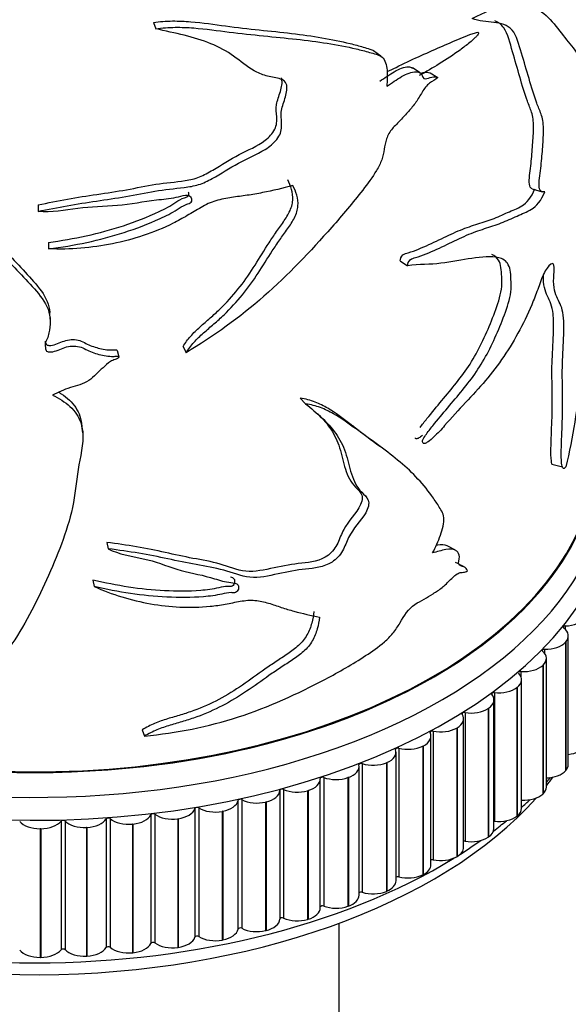
# Model space of a CAD drawing. Units: millimetres. Extents: x 0 to 1278, y 0 to 2170.
# Drawn here: x 393 to 417, y 428 to 472 of the extents above; entities that cross this region are included whole.
import ezdxf
from ezdxf import colors
from ezdxf.entities.mleader import LeaderData, LeaderLine
from ezdxf.math import Vec2, Vec3

# ---------------------------------------------------------------- set-up
doc = ezdxf.new("R2010")
doc.units = ezdxf.units.MM
doc.layers.add('DV7_Défaut', color=7, linetype='Continuous')
doc.layers.add('Défaut', color=7, linetype='Continuous')

# ---------------------------------------------------------------- blocks, each defined once
blk = doc.blocks.new('_DOT')
at = {"color": 0}
blk.add_line((0, 0), (-1, 0), dxfattribs=at)
at = {"color": 0, "const_width": 0.333}
blk.add_lwpolyline([(-0.1665, 0, 1), (0.1665, 0, 1)], format="xyb", close=True, dxfattribs=at)
blk = doc.blocks.new('SE6')
at = {"layer": 'DV7_Défaut', "color": 7, "linetype": 'Continuous'}
for p, q in [((398.977, 472.105), (399.082, 471.823)), ((409.071, 470.604), (408.751, 470.846)), ((410.816, 469.862), (410.473, 470.081)), ((411.257, 469.866), (411.607, 469.661)), ((415.79, 464.717), (416.233, 464.581)), ((393.861, 463.999), (393.864, 463.71)), ((394.316, 462.334), (394.328, 462.046)), ((409.928, 461.508), (410.252, 461.288)), ((394.392, 458.926), (394.378, 459.22)), ((397.367, 457.536), (397.44, 457.251)), ((400.294, 457.711), (400.426, 457.432)), ((405.499, 455.42), (405.735, 455.165)), ((395.845, 453.873), (395.801, 454.177)), ((410.916, 453.756), (410.918, 453.755)), ((416.666, 452.481), (417.131, 452.366)), ((396.91, 449.007), (396.974, 448.721)), ((412.39, 448.655), (412.014, 448.857)), ((396.296, 447.334), (396.347, 447.047)), ((417.26, 445.296), (417.26, 445.139)), ((417.394, 439.134), (417.394, 444.849)), ((417.284, 444.585), (417.274, 444.574)), ((417.274, 444.574), (417.274, 438.859)), ((417.284, 444.585), (417.284, 438.869)), ((416.345, 444.262), (416.345, 444.078)), ((416.273, 443.552), (416.263, 443.542)), ((416.263, 443.542), (416.263, 437.826)), ((416.273, 443.552), (416.273, 437.836)), ((416.422, 438.139), (416.422, 443.855)), ((415.294, 443.272), (415.294, 443.037)), ((415.32, 437.192), (415.32, 442.907)), ((414.114, 442.331), (414.114, 436.616)), ((415.128, 442.567), (415.115, 442.557)), ((415.115, 442.557), (415.115, 436.842)), ((415.128, 442.567), (415.128, 436.851)), ((414.093, 436.296), (414.093, 442.011)), ((412.81, 441.447), (412.81, 435.731)), ((413.853, 441.636), (413.84, 441.627)), ((413.84, 441.627), (413.84, 435.912)), ((413.853, 441.636), (413.853, 435.921)), ((412.75, 435.458), (412.75, 441.173)), ((398.483, 440.682), (398.578, 440.399)), ((411.392, 440.623), (411.392, 434.908)), ((412.457, 440.765), (412.443, 440.757)), ((412.443, 440.757), (412.443, 435.041)), ((412.457, 440.765), (412.457, 435.05)), ((411.299, 434.682), (411.299, 440.398)), ((409.747, 433.974), (409.747, 439.69)), ((409.868, 439.865), (409.868, 434.15)), ((410.949, 439.959), (410.933, 439.952)), ((410.933, 439.952), (410.933, 434.236)), ((410.949, 439.959), (410.949, 434.244)), ((408.247, 439.178), (408.247, 433.463)), ((409.337, 439.223), (409.32, 439.216)), ((409.32, 439.216), (409.32, 433.501)), ((409.337, 439.223), (409.337, 433.508)), ((408.106, 433.338), (408.106, 439.053)), ((417.284, 438.869), (417.274, 438.859)), ((406.384, 432.776), (406.384, 438.492)), ((406.538, 438.565), (406.538, 432.85)), ((407.631, 438.562), (407.613, 438.556)), ((407.613, 438.556), (407.613, 432.84)), ((407.631, 438.562), (407.631, 432.846)), ((404.591, 437.988), (404.591, 432.272)), ((404.752, 438.031), (404.752, 432.316)), ((405.841, 437.979), (405.823, 437.973)), ((405.823, 437.973), (405.823, 432.258)), ((405.841, 437.979), (405.841, 432.263)), ((402.733, 437.542), (402.733, 431.827)), ((402.9, 437.578), (402.9, 431.863)), ((403.979, 437.477), (403.96, 437.473)), ((403.96, 437.473), (403.96, 431.757)), ((403.979, 437.477), (403.979, 431.762)), ((416.273, 437.836), (416.263, 437.826)), ((400.821, 437.181), (400.821, 431.466)), ((400.992, 437.21), (400.992, 431.494)), ((402.054, 437.06), (402.035, 437.057)), ((402.035, 437.057), (402.035, 431.341)), ((402.054, 437.06), (402.054, 431.345)), ((394.877, 436.624), (394.877, 430.908)), ((395.055, 436.629), (395.055, 430.913)), ((396.881, 436.72), (396.881, 431.005)), ((397.058, 436.733), (397.058, 431.018)), ((398.867, 436.907), (398.867, 431.191)), ((399.041, 436.927), (399.041, 431.212)), ((400.08, 436.731), (400.06, 436.728)), ((400.06, 436.728), (400.06, 431.013)), ((400.08, 436.731), (400.08, 431.016)), ((415.128, 436.851), (415.115, 436.842)), ((393.976, 436.285), (393.955, 436.285)), ((393.955, 436.285), (393.955, 430.569)), ((393.976, 436.285), (393.976, 430.569)), ((396.029, 436.342), (396.008, 436.341)), ((396.008, 436.341), (396.008, 430.626)), ((396.029, 436.342), (396.029, 430.627)), ((398.067, 436.491), (398.047, 436.489)), ((398.047, 436.489), (398.047, 430.774)), ((398.067, 436.491), (398.067, 430.776)), ((413.853, 435.921), (413.84, 435.912)), ((412.457, 435.05), (412.443, 435.041)), ((410.949, 434.244), (410.933, 434.236)), ((409.337, 433.508), (409.32, 433.501)), ((407.631, 432.846), (407.613, 432.84)), ((405.841, 432.263), (405.823, 432.258)), ((403.979, 431.762), (403.96, 431.757)), ((407.219, 371.872), (407.219, 432.087)), ((402.054, 431.345), (402.035, 431.341)), ((400.08, 431.016), (400.06, 431.013)), ((393.976, 430.569), (393.955, 430.569)), ((396.029, 430.627), (396.008, 430.626)), ((398.067, 430.776), (398.047, 430.774))]:
    blk.add_line(p, q, dxfattribs=at)
blk.add_arc((467.048, 531.377), 97.293, 232.54767, 233.39401, dxfattribs=at)
for centre, major_axis, start_param, end_param in [((393.719, 453.217), (-25, 0), 0, 3.132923), ((393.719, 453.217), (-25, 0), 0, 3.141593), ((393.719, 452.4), (-25.5, 0), 0, 3.186998), ((393.719, 453.225), (-24.96, 0), 0.022926, 2.999866), ((393.719, 451.584), (-25.85, 0), 0.015795, 3.108988), ((417.263, 445.239), (0.1, 0), 1.607748, 3.801997), ((417.223, 445.873), (1, 0), 4.749341, 5.884862), ((416.394, 444.849), (-1, 0), 2.666475, 3.801997), ((416.385, 444.839), (-1, 0), 1.530178, 2.6657), ((416.341, 444.204), (0.1, 0), 1.530178, 3.724426), ((415.422, 443.855), (-1, 0), 2.588905, 3.724426), ((415.412, 443.845), (-1, 0), 1.452608, 2.588129), ((414.32, 442.907), (-1, 0), 2.511335, 3.646856), ((415.282, 443.214), (0.1, 0), 1.452608, 3.646856), ((413.093, 442.011), (-1, 0), 2.433765, 3.569286), ((414.094, 442.275), (0.1, 0), 1.375038, 3.569286), ((414.308, 442.898), (-1, 0), 1.375038, 2.510559), ((411.75, 441.173), (-1, 0), 2.356194, 3.491716), ((412.783, 441.391), (0.1, 0), 1.297468, 3.491716), ((413.08, 442.003), (-1, 0), 1.297468, 2.432989), ((410.299, 440.398), (-1, 0), 2.278624, 3.414146), ((411.358, 440.569), (0.1, 0), 1.219897, 3.414146), ((411.736, 441.165), (-1, 0), 1.219897, 2.355419), ((408.747, 439.69), (-1, 0), 2.201054, 3.336576), ((409.827, 439.813), (0.1, 0), 1.142327, 3.336576), ((410.284, 440.391), (-1, 0), 1.142327, 2.277849), ((417.223, 440.158), (1, 0), 4.885166, 5.884862), ((408.198, 439.128), (0.1, 0), 1.064757, 3.259005), ((408.731, 439.683), (-1, 0), 1.064757, 2.200278), ((407.106, 439.053), (-1, 0), 2.123484, 3.259005), ((416.385, 439.123), (1, 0), 4.749333, 5.807292), ((416.394, 439.134), (-1, 0), 2.666475, 3.141593), ((405.384, 438.492), (-1, 0), 2.045914, 3.181435), ((406.483, 438.517), (0.1, 0), 0.987187, 3.181435), ((407.089, 439.047), (-1, 0), 0.987187, 2.122708), ((393.719, 444.235), (-25, 0), -3.573572, -3.544245), ((393.719, 445.052), (-25.5, 0), -3.614314, -3.598216), ((403.591, 438.009), (1, 0), 5.109936, 6.245458), ((404.691, 437.985), (-0.1, 0), 4.051209, 6.245458), ((405.366, 438.487), (-1, 0), 0.909617, 2.045138), ((415.422, 438.139), (-1, 0), 2.588905, 3.141593), ((393.719, 444.235), (-25, 0), 0.48976, 2.667673), ((401.74, 437.609), (1, 0), 5.032366, 6.167887), ((402.832, 437.535), (-0.1, 0), 3.973639, 6.167887), ((403.573, 438.005), (-1, 0), 0.832046, 1.967568), ((415.412, 438.13), (1, 0), 4.620001, 5.729722), ((393.719, 445.052), (-25.5, 0), -3.701901, -3.674342), ((399.84, 437.292), (1, 0), 4.954796, 6.090317), ((400.92, 437.17), (-0.1, 0), 3.896069, 6.090317), ((401.721, 437.605), (-1, 0), 0.754476, 1.889998), ((414.32, 437.192), (-1, 0), 2.511335, 3.141593), ((393.946, 436.862), (-1, 0), 0.444195, 1.579717), ((393.966, 436.862), (1, 0), 4.722085, 5.857607), ((394.968, 436.6), (-0.1, 0), 3.663358, 5.857607), ((395.922, 436.916), (-1, 0), 0.521766, 1.657287), ((395.941, 436.917), (1, 0), 4.799655, 5.935177), ((396.975, 436.701), (-0.1, 0), 3.740929, 5.935177), ((397.884, 437.059), (-1, 0), 0.599336, 1.734857), ((397.903, 437.061), (1, 0), 4.877226, 6.012747), ((398.963, 436.891), (-0.1, 0), 3.818499, 6.012747), ((399.821, 437.289), (-1, 0), 0.676906, 1.812427), ((393.719, 445.052), (-25.5, 0), -3.788009, -3.749849), ((414.094, 436.559), (0.1, 0), 1.375038, 1.57997), ((414.308, 437.182), (1, 0), 4.51663, 5.652152), ((413.093, 436.296), (-1, 0), 2.433765, 3.141593), ((393.719, 445.052), (-25.5, 0), -3.878161, -3.824195), ((412.783, 435.676), (0.1, 0), 1.297468, 1.909893), ((413.08, 436.287), (1, 0), 4.43906, 5.574582), ((393.719, 445.052), (-25.5, 0), 0.700122, 2.388304), ((411.75, 435.458), (-1, 0), 2.356194, 3.141593), ((411.358, 434.853), (0.1, 0), 1.219897, 2.206762), ((411.736, 435.45), (1, 0), 4.36149, 5.497011), ((410.299, 434.682), (-1, 0), 2.278624, 3.141593), ((408.747, 433.974), (-1, 0), 2.201054, 3.141593), ((409.827, 434.097), (0.1, 0), 1.142327, 2.484155), ((410.284, 434.675), (1, 0), 4.28392, 5.419441), ((408.198, 433.412), (0.1, 0), 1.064757, 2.749903), ((408.731, 433.968), (1, 0), 4.20635, 5.341871), ((407.106, 433.338), (-1, 0), 2.123484, 3.141593), ((405.384, 432.776), (-1, 0), 2.045914, 3.141593), ((406.483, 432.802), (0.1, 0), 0.987187, 3.009362), ((407.089, 433.332), (1, 0), 4.128779, 5.264301), ((403.591, 432.294), (1, 0), 5.109936, 6.245458), ((404.691, 432.27), (0.1, 0), 0.909617, 3.103865), ((405.366, 432.771), (1, 0), 4.051209, 5.186731), ((401.74, 431.893), (1, 0), 5.032366, 6.167887), ((402.832, 431.82), (0.1, 0), 0.832046, 3.026295), ((403.573, 432.29), (1, 0), 3.973639, 5.10916), ((399.84, 431.576), (1, 0), 4.954796, 6.090317), ((400.92, 431.455), (0.1, 0), 0.754476, 2.948725), ((401.721, 431.889), (1, 0), 3.896069, 5.03159), ((393.946, 431.146), (1, 0), 3.585788, 4.72131), ((393.966, 431.146), (1, 0), 4.722085, 5.857607), ((394.968, 430.884), (0.1, 0), 0.521766, 2.716014), ((395.922, 431.201), (1, 0), 3.663358, 4.79888), ((395.941, 431.202), (1, 0), 4.799655, 5.935177), ((396.975, 430.985), (0.1, 0), 0.599336, 2.793584), ((397.884, 431.343), (1, 0), 3.740929, 4.87645), ((397.903, 431.345), (1, 0), 4.877226, 6.012747), ((398.963, 431.176), (0.1, 0), 0.676906, 2.871154), ((399.821, 431.573), (1, 0), 3.818499, 4.95402)]:
    blk.add_ellipse(centre, major_axis=major_axis, ratio=0.57735, start_param=start_param, end_param=end_param, dxfattribs=at)
for points, knots in [([(413.125, 472.277), (413.67, 472.544), (414.183, 472.801), (414.86, 473.006), (415.072, 473.039), (415.446, 472.985), (415.609, 472.913), (416.082, 472.694), (416.355, 472.49), (416.83, 471.981), (417.035, 471.683), (417.445, 471.177), (417.641, 470.948), (417.895, 470.555), (417.977, 470.427), (418.11, 470.081), (418.162, 469.849), (418.173, 469.339), (418.169, 469.152), (418.159, 468.869), (418.154, 468.774), (418.139, 468.573), (418.125, 468.464), (418.104, 468.256), (418.105, 468.168), (418.113, 468.052), (418.114, 468.009), (418.126, 467.949), (418.142, 467.958), (418.221, 468.087), (418.275, 468.309), (418.382, 468.666), (418.439, 468.826), (418.54, 468.973), (418.578, 468.94), (418.662, 468.987), (418.703, 469.027), (418.765, 469.126), (418.785, 469.168), (418.815, 469.245), (418.825, 469.273), (418.844, 469.334), (418.855, 469.37), (418.861, 469.358)], [0, 0, 0, 0, 0.125, 0.125, 0.1875, 0.1875, 0.25, 0.25, 0.375, 0.375, 0.5, 0.5, 0.625, 0.625, 0.6875, 0.6875, 0.75, 0.75, 0.78125, 0.78125, 0.796875, 0.796875, 0.8125, 0.8125, 0.828125, 0.828125, 0.835938, 0.835938, 0.84375, 0.84375, 0.875, 0.875, 0.90625, 0.90625, 0.9375, 0.9375, 0.96875, 0.96875, 0.984375, 0.984375, 0.992188, 0.992188, 1, 1, 1, 1]), ([(398.977, 472.105), (399.262, 472.145), (399.543, 472.165), (400.1, 472.171), (400.373, 472.157), (401.17, 472.092), (401.68, 472.015), (402.69, 471.881), (403.19, 471.824), (404.169, 471.719), (404.648, 471.67), (405.575, 471.559), (406.024, 471.498), (406.888, 471.35), (407.305, 471.265), (407.905, 471.116), (408.102, 471.064), (408.39, 470.979), (408.487, 470.952), (408.64, 470.899), (408.7, 470.876), (408.754, 470.844)], [0, 0, 0, 0, 0.07231, 0.07231, 0.144619, 0.144619, 0.289238, 0.289238, 0.433857, 0.433857, 0.578476, 0.578476, 0.723095, 0.723095, 0.867714, 0.867714, 0.940024, 0.940024, 0.976179, 0.976179, 1, 1, 1, 1]), ([(416.358, 464.584), (416.292, 464.566), (416.228, 464.568), (416.128, 464.655), (416.1, 464.753), (416.095, 465.135), (416.154, 465.448), (416.218, 466.023), (416.239, 466.303), (416.279, 466.86), (416.298, 467.139), (416.289, 467.646), (416.25, 467.858), (416.13, 468.201), (416.058, 468.353), (415.87, 468.861), (415.761, 469.235), (415.543, 469.987), (415.43, 470.363), (415.2, 471.115), (415.103, 471.529), (414.697, 472), (414.405, 472.073), (413.775, 472.144), (413.437, 472.161), (413.125, 472.277)], [0, 0, 0, 0, 0.03125, 0.03125, 0.0625, 0.0625, 0.125, 0.125, 0.1875, 0.1875, 0.25, 0.25, 0.3125, 0.3125, 0.375, 0.375, 0.5, 0.5, 0.625, 0.625, 0.75, 0.75, 0.875, 0.875, 1, 1, 1, 1]), ([(415.793, 464.716), (415.774, 464.722), (415.756, 464.732), (415.691, 464.789), (415.662, 464.882), (415.654, 465.251), (415.709, 465.554), (415.773, 466.116), (415.794, 466.39), (415.832, 466.933), (415.852, 467.206), (415.851, 467.71), (415.822, 467.935), (415.713, 468.287), (415.643, 468.437), (415.456, 468.937), (415.35, 469.307), (415.138, 470.054), (415.03, 470.43), (414.806, 471.177), (414.72, 471.592), (414.429, 472.012), (414.291, 472.11), (414.134, 472.175)], [0, 0, 0, 0, 0.013197, 0.013197, 0.052302, 0.052302, 0.130511, 0.130511, 0.208721, 0.208721, 0.286931, 0.286931, 0.36514, 0.36514, 0.44335, 0.44335, 0.599769, 0.599769, 0.756188, 0.756188, 0.912607, 0.912607, 1, 1, 1, 1]), ([(393.864, 463.71), (394.721, 463.886), (395.59, 464.043), (396.892, 464.233), (397.326, 464.295), (398.189, 464.445), (398.618, 464.535), (399.479, 464.684), (399.916, 464.722), (400.564, 464.8), (400.777, 464.836), (401.191, 464.966), (401.39, 465.061), (401.979, 465.384), (402.363, 465.633), (403.143, 466.069), (403.56, 466.229), (404.13, 466.582), (404.314, 466.731), (404.598, 467.084), (404.668, 467.296), (404.674, 467.677), (404.64, 467.859), (404.652, 468.239), (404.722, 468.441), (404.858, 468.845), (404.918, 469.05), (404.901, 469.34), (404.87, 469.429), (404.739, 469.55), (404.649, 469.583), (404.369, 469.657), (404.165, 469.679), (403.79, 469.79), (403.615, 469.868), (403.126, 470.144), (402.845, 470.384), (402.236, 470.824), (401.9, 471.009), (400.792, 471.465), (399.936, 471.626), (399.082, 471.823)], [0, 0, 0, 0, 0.125, 0.125, 0.1875, 0.1875, 0.25, 0.25, 0.3125, 0.3125, 0.34375, 0.34375, 0.375, 0.375, 0.4375, 0.4375, 0.5, 0.5, 0.53125, 0.53125, 0.5625, 0.5625, 0.59375, 0.59375, 0.625, 0.625, 0.65625, 0.65625, 0.671875, 0.671875, 0.6875, 0.6875, 0.71875, 0.71875, 0.75, 0.75, 0.8125, 0.8125, 0.875, 0.875, 1, 1, 1, 1]), ([(399.082, 471.823), (399.371, 471.863), (399.657, 471.885), (400.223, 471.892), (400.5, 471.879), (401.31, 471.817), (401.83, 471.743), (402.857, 471.612), (403.367, 471.559), (404.363, 471.458), (404.85, 471.412), (405.796, 471.307), (406.254, 471.249), (407.137, 471.107), (407.563, 471.025), (408.177, 470.882), (408.379, 470.83), (408.674, 470.748), (408.772, 470.722), (408.962, 470.66), (409.056, 470.624), (409.201, 470.502), (409.251, 470.411), (409.317, 470.211), (409.336, 470.1), (409.372, 469.76), (409.363, 469.518), (409.335, 469.267)], [0, 0, 0, 0, 0.0625, 0.0625, 0.125, 0.125, 0.25, 0.25, 0.375, 0.375, 0.5, 0.5, 0.625, 0.625, 0.75, 0.75, 0.8125, 0.8125, 0.84375, 0.84375, 0.875, 0.875, 0.90625, 0.90625, 0.9375, 0.9375, 1, 1, 1, 1]), ([(409.361, 469.92), (409.491, 469.984), (409.62, 470.047), (410.425, 470.439), (411.079, 470.738), (412.008, 471.14), (412.308, 471.269), (412.742, 471.45), (412.884, 471.509), (413.091, 471.588), (413.16, 471.612), (413.26, 471.643), (413.294, 471.652), (413.358, 471.663), (413.396, 471.675), (413.428, 471.615), (413.375, 471.549), (413.307, 471.472), (413.273, 471.438), (413.168, 471.338), (413.097, 471.277), (412.882, 471.098), (412.736, 470.987), (412.291, 470.664), (411.984, 470.461), (411.38, 470.085), (411.083, 469.912), (410.78, 469.744)], [0, 0, 0, 0, 0.051909, 0.051909, 0.325997, 0.325997, 0.463041, 0.463041, 0.531563, 0.531563, 0.565824, 0.565824, 0.582955, 0.582955, 0.600085, 0.600085, 0.617216, 0.617216, 0.634346, 0.634346, 0.668607, 0.668607, 0.737129, 0.737129, 0.874173, 0.874173, 1, 1, 1, 1]), ([(409.029, 469.496), (409.246, 469.638), (409.458, 469.792), (409.887, 470.042), (410.11, 470.137), (410.364, 470.128), (410.426, 470.113), (410.475, 470.08)], [0, 0, 0, 0, 0.426081, 0.426081, 0.852161, 0.852161, 1, 1, 1, 1]), ([(409.335, 469.267), (409.558, 469.413), (409.777, 469.571), (410.215, 469.824), (410.444, 469.921), (410.732, 469.91), (410.821, 469.881), (410.929, 469.734), (410.938, 469.596), (411.13, 469.601), (411.238, 469.654), (411.435, 469.695), (411.53, 469.695), (411.607, 469.661)], [0, 0, 0, 0, 0.25, 0.25, 0.5, 0.5, 0.625, 0.625, 0.75, 0.75, 0.875, 0.875, 1, 1, 1, 1]), ([(410.84, 469.839), (410.889, 469.855), (410.939, 469.873), (411.086, 469.903), (411.18, 469.902), (411.257, 469.866)], [0, 0, 0, 0, 0.324779, 0.324779, 1, 1, 1, 1]), ([(393.861, 463.999), (394.724, 464.179), (395.599, 464.338), (396.911, 464.531), (397.348, 464.595), (398.216, 464.752), (398.648, 464.843), (399.516, 464.987), (399.96, 465.01), (400.609, 465.11), (400.82, 465.161), (401.226, 465.326), (401.422, 465.434), (402.005, 465.778), (402.388, 466.023), (403.17, 466.443), (403.589, 466.593), (404.112, 467.005), (404.274, 467.171), (404.458, 467.543), (404.463, 467.735), (404.44, 468.093), (404.415, 468.268), (404.476, 468.642), (404.556, 468.839), (404.671, 469.226), (404.717, 469.43), (404.669, 469.614), (404.664, 469.63), (404.657, 469.644)], [0, 0, 0, 0, 0.189608, 0.189608, 0.284412, 0.284412, 0.379216, 0.379216, 0.47402, 0.47402, 0.521422, 0.521422, 0.568823, 0.568823, 0.663627, 0.663627, 0.758431, 0.758431, 0.805833, 0.805833, 0.853235, 0.853235, 0.900637, 0.900637, 0.948039, 0.948039, 0.995441, 0.995441, 1, 1, 1, 1]), ([(411.607, 469.661), (411.488, 469.547), (411.359, 469.492), (411.104, 469.317), (410.999, 469.158), (410.815, 468.856), (410.728, 468.702), (410.529, 468.413), (410.415, 468.281), (410.181, 468.022), (410.064, 467.892), (409.827, 467.636), (409.699, 467.518), (409.47, 467.253), (409.383, 467.094), (409.269, 466.778), (409.244, 466.622), (409.203, 466.316), (409.175, 466.162), (409.054, 465.844), (408.972, 465.685), (408.704, 465.23), (408.488, 464.941), (407.828, 464.091), (407.366, 463.543), (405.946, 461.929), (404.958, 460.893), (402.815, 458.997), (401.652, 458.169), (400.426, 457.432)], [0, 0, 0, 0, 0.03125, 0.03125, 0.0625, 0.0625, 0.09375, 0.09375, 0.125, 0.125, 0.15625, 0.15625, 0.1875, 0.1875, 0.21875, 0.21875, 0.25, 0.25, 0.28125, 0.28125, 0.3125, 0.3125, 0.375, 0.375, 0.5, 0.5, 0.75, 0.75, 1, 1, 1, 1]), ([(384.174, 468.488), (384.947, 468.2), (385.738, 467.906), (386.863, 467.344), (387.229, 467.129), (387.893, 466.626), (388.196, 466.356), (389.102, 465.547), (389.667, 464.983), (390.71, 463.824), (391.195, 463.233), (392.24, 462.11), (392.778, 461.568), (393.54, 460.738), (393.794, 460.464), (394.21, 459.878), (394.36, 459.556), (394.378, 459.219)], [0, 0, 0, 0, 0.167191, 0.167191, 0.250786, 0.250786, 0.334382, 0.334382, 0.501573, 0.501573, 0.668764, 0.668764, 0.835955, 0.835955, 0.91955, 0.91955, 1, 1, 1, 1]), ([(383.983, 468.221), (384.759, 467.934), (385.553, 467.642), (386.686, 467.088), (387.056, 466.877), (387.733, 466.382), (388.04, 466.113), (388.96, 465.31), (389.536, 464.749), (390.6, 463.595), (391.092, 463.005), (392.15, 461.883), (392.698, 461.342), (393.474, 460.516), (393.735, 460.245), (394.18, 459.657), (394.362, 459.326), (394.403, 458.794), (394.387, 458.615), (394.351, 458.352), (394.335, 458.265), (394.283, 458.093), (394.235, 458.01), (394.162, 457.841), (394.164, 457.752), (394.192, 457.621), (394.195, 457.576), (394.237, 457.494), (394.294, 457.471), (394.571, 457.452), (394.768, 457.568), (395.174, 457.71), (395.403, 457.751), (395.826, 457.677), (395.997, 457.557), (396.383, 457.406), (396.584, 457.345), (396.901, 457.285), (397.009, 457.273), (397.174, 457.269), (397.229, 457.269), (397.339, 457.277), (397.402, 457.281), (397.44, 457.251)], [0, 0, 0, 0, 0.125, 0.125, 0.1875, 0.1875, 0.25, 0.25, 0.375, 0.375, 0.5, 0.5, 0.625, 0.625, 0.6875, 0.6875, 0.75, 0.75, 0.78125, 0.78125, 0.796875, 0.796875, 0.8125, 0.8125, 0.828125, 0.828125, 0.835937, 0.835937, 0.84375, 0.84375, 0.875, 0.875, 0.90625, 0.90625, 0.9375, 0.9375, 0.96875, 0.96875, 0.984375, 0.984375, 0.992188, 0.992188, 1, 1, 1, 1]), ([(418.199, 466.146), (418.28, 466.157), (418.35, 466.136), (418.463, 465.964), (418.5, 465.804), (418.564, 465.149), (418.538, 464.512), (418.487, 463.282), (418.476, 462.695), (418.432, 461.483), (418.394, 460.852), (418.249, 458.941), (418.12, 457.644), (417.878, 455.681), (417.787, 455.019), (417.57, 453.689), (417.446, 453.024), (417.279, 452.359)], [0, 0, 0, 0, 0.0625, 0.0625, 0.125, 0.125, 0.25, 0.25, 0.375, 0.375, 0.5, 0.5, 0.75, 0.75, 0.875, 0.875, 1, 1, 1, 1]), ([(400.294, 457.711), (400.396, 457.867), (400.507, 458.019), (400.758, 458.308), (400.9, 458.445), (401.194, 458.712), (401.347, 458.842), (401.648, 459.107), (401.796, 459.241), (402.222, 459.657), (402.487, 459.948), (402.978, 460.557), (403.202, 460.876), (403.624, 461.531), (403.824, 461.864), (404.14, 462.361), (404.248, 462.525), (404.473, 462.852), (404.592, 463.014), (404.819, 463.341), (404.927, 463.51), (405.054, 463.769), (405.09, 463.856), (405.143, 464.032), (405.159, 464.121), (405.178, 464.376), (405.155, 464.538), (405.072, 464.839), (405.013, 464.98), (404.94, 465.113)], [0, 0, 0, 0, 0.0625, 0.0625, 0.125, 0.125, 0.1875, 0.1875, 0.25, 0.25, 0.375, 0.375, 0.5, 0.5, 0.625, 0.625, 0.6875, 0.6875, 0.75, 0.75, 0.8125, 0.8125, 0.84375, 0.84375, 0.875, 0.875, 0.9375, 0.9375, 1, 1, 1, 1]), ([(394.316, 462.334), (395.448, 462.481), (396.567, 462.717), (398.182, 463.255), (398.713, 463.457), (399.489, 463.825), (399.74, 463.959), (400.095, 464.195), (400.217, 464.27), (400.421, 464.336), (400.499, 464.36), (400.564, 464.465), (400.558, 464.519), (400.539, 464.565)], [0, 0, 0, 0, 0.5020125, 0.5020125, 0.7530188, 0.7530188, 0.8785219, 0.8785219, 0.9412735, 0.9412735, 0.9726493, 0.9726493, 1, 1, 1, 1]), ([(405.164, 464.855), (404.723, 464.738), (404.275, 464.63), (403.596, 464.498), (403.369, 464.458), (402.912, 464.392), (402.683, 464.366), (402.336, 464.314), (402.219, 464.295), (401.986, 464.246), (401.867, 464.217), (401.635, 464.146), (401.522, 464.104), (401.304, 464.005), (401.199, 463.949), (400.887, 463.772), (400.686, 463.641), (400.273, 463.4), (400.063, 463.287), (399.421, 462.97), (398.978, 462.788), (398.081, 462.488), (397.625, 462.368), (396.7, 462.181), (396.229, 462.114), (395.279, 462.035), (394.804, 462.025), (394.328, 462.046)], [0, 0, 0, 0, 0.125, 0.125, 0.1875, 0.1875, 0.25, 0.25, 0.28125, 0.28125, 0.3125, 0.3125, 0.34375, 0.34375, 0.375, 0.375, 0.4375, 0.4375, 0.5, 0.5, 0.625, 0.625, 0.75, 0.75, 0.875, 0.875, 1, 1, 1, 1]), ([(400.426, 457.432), (400.531, 457.591), (400.645, 457.745), (400.905, 458.038), (401.052, 458.176), (401.354, 458.445), (401.51, 458.576), (401.817, 458.842), (401.968, 458.978), (402.406, 459.399), (402.68, 459.698), (403.183, 460.314), (403.41, 460.635), (403.837, 461.29), (404.041, 461.623), (404.361, 462.117), (404.471, 462.281), (404.699, 462.606), (404.819, 462.767), (405.047, 463.093), (405.155, 463.258), (405.283, 463.517), (405.319, 463.605), (405.372, 463.779), (405.388, 463.867), (405.407, 464.123), (405.383, 464.283), (405.299, 464.583), (405.238, 464.723), (405.164, 464.855)], [0, 0, 0, 0, 0.0625, 0.0625, 0.125, 0.125, 0.1875, 0.1875, 0.25, 0.25, 0.375, 0.375, 0.5, 0.5, 0.625, 0.625, 0.6875, 0.6875, 0.75, 0.75, 0.8125, 0.8125, 0.84375, 0.84375, 0.875, 0.875, 0.9375, 0.9375, 1, 1, 1, 1]), ([(409.928, 461.508), (409.939, 461.599), (409.972, 461.713), (410.126, 461.838), (410.207, 461.85), (410.441, 461.917), (410.597, 461.975), (411.058, 462.161), (411.36, 462.303), (411.948, 462.584), (412.233, 462.724), (412.778, 462.955), (413.038, 463.046), (413.539, 463.204), (413.779, 463.275), (414.251, 463.458), (414.481, 463.563), (414.921, 463.761), (415.127, 463.826), (415.538, 464.075), (415.757, 464.332), (415.914, 464.717)], [0, 0, 0, 0, 0.03125, 0.03125, 0.0625, 0.0625, 0.125, 0.125, 0.25, 0.25, 0.375, 0.375, 0.5, 0.5, 0.625, 0.625, 0.75, 0.75, 0.875, 0.875, 1, 1, 1, 1]), ([(410.252, 461.288), (410.264, 461.381), (410.299, 461.496), (410.456, 461.621), (410.539, 461.634), (410.776, 461.703), (410.935, 461.762), (411.404, 461.953), (411.711, 462.098), (412.308, 462.384), (412.599, 462.528), (413.155, 462.767), (413.42, 462.861), (413.931, 463.027), (414.177, 463.102), (414.659, 463.292), (414.894, 463.401), (415.343, 463.607), (415.554, 463.676), (415.973, 463.933), (416.196, 464.193), (416.358, 464.584)], [0, 0, 0, 0, 0.03125, 0.03125, 0.0625, 0.0625, 0.125, 0.125, 0.25, 0.25, 0.375, 0.375, 0.5, 0.5, 0.625, 0.625, 0.75, 0.75, 0.875, 0.875, 1, 1, 1, 1]), ([(394.328, 462.046), (395.466, 462.19), (396.594, 462.424), (398.217, 462.952), (398.751, 463.151), (399.532, 463.507), (399.789, 463.639), (400.155, 463.869), (400.271, 463.956), (400.473, 464.034), (400.547, 464.049), (400.675, 464.119), (400.698, 464.193), (400.665, 464.363), (400.536, 464.434), (400.255, 464.403), (400.114, 464.355), (399.689, 464.257), (399.402, 464.24), (398.54, 464.14), (397.962, 464.013), (396.795, 463.923), (396.208, 463.919), (395.039, 463.755), (394.454, 463.65), (393.864, 463.71)], [0, 0, 0, 0, 0.25, 0.25, 0.375, 0.375, 0.4375, 0.4375, 0.46875, 0.46875, 0.484375, 0.484375, 0.5, 0.5, 0.53125, 0.53125, 0.5625, 0.5625, 0.625, 0.625, 0.75, 0.75, 0.875, 0.875, 1, 1, 1, 1]), ([(410.943, 453.441), (410.891, 453.461), (410.941, 453.576), (411.032, 453.73), (411.084, 453.802), (411.242, 454.016), (411.352, 454.153), (411.682, 454.558), (411.905, 454.821), (412.565, 455.612), (413.008, 456.123), (413.765, 457.274), (414.078, 457.924), (414.496, 458.936), (414.629, 459.277), (414.783, 459.796), (414.826, 459.97), (414.867, 460.297), (414.857, 460.436), (414.85, 460.727), (414.85, 460.875), (414.814, 461.135), (414.78, 461.251), (414.637, 461.524), (414.482, 461.609), (413.966, 461.735), (413.554, 461.68), (412.686, 461.561), (412.221, 461.472), (411.257, 461.339), (410.784, 461.372), (410.252, 461.288)], [0, 0, 0, 0, 0.015625, 0.015625, 0.03125, 0.03125, 0.0625, 0.0625, 0.125, 0.125, 0.25, 0.25, 0.375, 0.375, 0.4375, 0.4375, 0.46875, 0.46875, 0.5, 0.5, 0.53125, 0.53125, 0.5625, 0.5625, 0.625, 0.625, 0.75, 0.75, 0.875, 0.875, 1, 1, 1, 1]), ([(410.814, 454.11), (410.913, 454.245), (411.017, 454.375), (411.34, 454.775), (411.561, 455.04), (412.218, 455.834), (412.657, 456.344), (413.407, 457.516), (413.717, 458.182), (414.122, 459.19), (414.25, 459.527), (414.389, 460.038), (414.427, 460.214), (414.453, 460.527), (414.44, 460.663), (414.433, 461.096), (414.402, 461.364), (414.229, 461.665), (414.124, 461.742), (414.005, 461.789)], [0, 0, 0, 0, 0.051397, 0.051397, 0.159817, 0.159817, 0.376658, 0.376658, 0.593499, 0.593499, 0.701919, 0.701919, 0.756129, 0.756129, 0.810339, 0.810339, 0.91876, 0.91876, 1, 1, 1, 1]), ([(417.279, 452.359), (417.231, 452.29), (417.182, 452.27), (417.123, 452.353), (417.108, 452.434), (417.08, 452.694), (417.08, 452.896), (417.09, 453.513), (417.114, 453.946), (417.142, 454.786), (417.144, 455.191), (417.135, 455.985), (417.124, 456.374), (417.137, 457.196), (417.17, 457.641), (417.207, 458.494), (417.208, 458.904), (417.098, 459.523), (416.979, 459.692), (416.831, 460.033), (416.786, 460.163), (416.738, 460.494), (416.742, 460.703), (416.762, 461.028), (416.77, 461.139), (416.762, 461.329), (416.737, 461.398), (416.6, 461.393), (416.478, 461.25), (416.266, 460.878), (416.181, 460.639), (416.016, 460.181), (415.93, 459.953), (415.475, 458.837), (415.041, 458.02), (414.277, 456.891), (414.006, 456.533), (413.436, 455.858), (413.135, 455.54), (412.523, 454.891), (412.216, 454.547), (411.752, 454.018), (411.594, 453.845), (411.344, 453.611), (411.258, 453.538), (411.126, 453.446), (411.081, 453.418), (410.992, 453.385), (410.946, 453.393), (410.943, 453.441)], [0, 0, 0, 0, 0.015625, 0.015625, 0.03125, 0.03125, 0.0625, 0.0625, 0.125, 0.125, 0.1875, 0.1875, 0.25, 0.25, 0.3125, 0.3125, 0.375, 0.375, 0.4375, 0.4375, 0.46875, 0.46875, 0.5, 0.5, 0.515625, 0.515625, 0.53125, 0.53125, 0.5625, 0.5625, 0.59375, 0.59375, 0.625, 0.625, 0.75, 0.75, 0.8125, 0.8125, 0.875, 0.875, 0.9375, 0.9375, 0.96875, 0.96875, 0.984375, 0.984375, 0.992188, 0.992188, 1, 1, 1, 1]), ([(416.668, 452.48), (416.656, 452.52), (416.648, 452.57), (416.623, 452.787), (416.622, 452.982), (416.63, 453.576), (416.652, 453.992), (416.681, 454.807), (416.685, 455.201), (416.678, 455.972), (416.667, 456.347), (416.674, 457.53), (416.788, 458.497), (416.699, 459.329), (416.668, 459.476), (416.579, 459.724), (416.522, 459.832), (416.361, 460.174), (416.276, 460.445), (416.295, 460.882), (416.295, 460.896), (416.296, 460.911)], [0, 0, 0, 0, 0.020492, 0.020492, 0.085502, 0.085502, 0.215522, 0.215522, 0.345542, 0.345542, 0.475562, 0.475562, 0.735601, 0.735601, 0.800611, 0.800611, 0.865621, 0.865621, 0.995641, 0.995641, 1, 1, 1, 1]), ([(394.173, 457.952), (394.178, 457.928), (394.183, 457.905), (394.197, 457.839), (394.215, 457.792), (394.31, 457.752), (394.367, 457.752), (394.633, 457.774), (394.817, 457.888), (395.214, 458.014), (395.437, 458.042), (395.834, 457.937), (395.994, 457.825), (396.362, 457.683), (396.553, 457.625), (396.855, 457.569), (396.958, 457.559), (397.115, 457.555), (397.167, 457.556), (397.272, 457.563), (397.331, 457.566), (397.367, 457.536)], [0, 0, 0, 0, 0.023615, 0.023615, 0.067996, 0.067996, 0.112377, 0.112377, 0.289902, 0.289902, 0.467426, 0.467426, 0.644951, 0.644951, 0.822475, 0.822475, 0.911238, 0.911238, 0.955619, 0.955619, 1, 1, 1, 1]), ([(397.44, 457.251), (397.456, 457.224), (397.411, 457.195), (397.348, 457.159), (397.314, 457.144), (397.21, 457.101), (397.139, 457.076), (396.95, 456.968), (396.85, 456.864), (396.638, 456.671), (396.529, 456.578), (396.335, 456.374), (396.229, 456.275), (395.861, 456.042), (395.576, 455.96), (395.006, 455.8), (394.755, 455.665), (394.492, 455.553)], [0, 0, 0, 0, 0.03125, 0.03125, 0.0625, 0.0625, 0.125, 0.125, 0.25, 0.25, 0.375, 0.375, 0.5, 0.5, 0.75, 0.75, 1, 1, 1, 1]), ([(394.492, 455.553), (394.782, 455.408), (395.05, 455.245), (395.501, 454.837), (395.66, 454.594), (395.935, 453.797), (395.821, 453.219), (395.603, 452.102), (395.555, 451.54), (395.377, 450.421), (395.224, 449.87), (394.663, 448.256), (394.199, 447.207), (393.419, 445.672), (393.139, 445.167), (392.503, 444.194), (392.156, 443.727), (391.721, 443.314)], [0, 0, 0, 0, 0.0625, 0.0625, 0.125, 0.125, 0.25, 0.25, 0.375, 0.375, 0.5, 0.5, 0.75, 0.75, 0.875, 0.875, 1, 1, 1, 1]), ([(394.767, 455.68), (394.808, 455.655), (394.848, 455.63), (395.016, 455.519), (395.139, 455.428), (395.36, 455.222), (395.454, 455.111), (395.608, 454.872), (395.669, 454.743), (395.761, 454.47), (395.788, 454.323), (395.801, 454.175)], [0, 0, 0, 0, 0.068984, 0.068984, 0.297434, 0.297434, 0.525884, 0.525884, 0.754333, 0.754333, 1, 1, 1, 1]), ([(408.106, 453.975), (407.972, 454.074), (407.837, 454.175), (407.387, 454.514), (407.069, 454.756), (406.539, 455.066), (406.354, 455.16), (405.953, 455.318), (405.736, 455.379), (405.499, 455.42)], [0, 0, 0, 0, 0.177176, 0.177176, 0.588588, 0.588588, 0.794294, 0.794294, 1, 1, 1, 1]), ([(405.735, 455.165), (406.223, 454.749), (406.718, 454.352), (407.251, 453.591), (407.397, 453.314), (407.605, 452.693), (407.67, 452.357), (407.87, 451.733), (408.012, 451.448), (408.33, 451.125), (408.453, 451.032), (408.573, 450.737), (408.508, 450.517), (408.185, 449.944), (407.831, 449.619), (407.551, 449.026), (407.48, 448.821), (407.262, 448.428), (407.097, 448.252), (406.527, 447.893), (406.123, 447.856), (405.334, 447.779), (404.925, 447.695), (404.095, 447.519), (403.671, 447.414), (402.854, 447.499), (402.492, 447.667), (401.705, 447.875), (401.292, 447.945), (400.458, 448.096), (400.041, 448.184), (398.777, 448.456), (397.898, 448.605), (396.974, 448.721)], [0, 0, 0, 0, 0.125, 0.125, 0.1875, 0.1875, 0.25, 0.25, 0.3125, 0.3125, 0.34375, 0.34375, 0.375, 0.375, 0.4375, 0.4375, 0.46875, 0.46875, 0.5, 0.5, 0.5625, 0.5625, 0.625, 0.625, 0.6875, 0.6875, 0.75, 0.75, 0.8125, 0.8125, 0.875, 0.875, 1, 1, 1, 1]), ([(411.371, 448.536), (411.504, 448.796), (411.622, 449.059), (411.762, 449.459), (411.804, 449.594), (411.864, 449.858), (411.882, 449.988), (411.858, 450.214), (411.819, 450.303), (411.731, 450.469), (411.682, 450.547), (411.537, 450.782), (411.435, 450.935), (411.114, 451.379), (410.881, 451.657), (410.378, 452.182), (410.107, 452.428), (409.247, 453.137), (408.614, 453.575), (407.652, 454.278), (407.328, 454.517), (406.784, 454.824), (406.592, 454.917), (406.184, 455.07), (405.967, 455.127), (405.735, 455.165)], [0, 0, 0, 0, 0.0625, 0.0625, 0.09375, 0.09375, 0.125, 0.125, 0.15625, 0.15625, 0.1875, 0.1875, 0.25, 0.25, 0.375, 0.375, 0.5, 0.5, 0.75, 0.75, 0.875, 0.875, 0.9375, 0.9375, 1, 1, 1, 1]), ([(406.282, 454.714), (406.466, 454.531), (406.637, 454.339), (406.956, 453.884), (407.1, 453.618), (407.312, 453.019), (407.377, 452.688), (407.557, 452.066), (407.676, 451.776), (407.969, 451.43), (408.089, 451.335), (408.219, 451.144), (408.25, 451.067), (408.253, 450.885), (408.22, 450.781), (407.993, 450.289), (407.628, 449.961), (407.323, 449.38), (407.251, 449.174), (407.064, 448.779), (406.928, 448.582), (406.379, 448.173), (405.959, 448.114), (405.162, 448.042), (404.751, 447.964), (403.912, 447.787), (403.482, 447.68), (402.67, 447.769), (402.321, 447.938), (401.55, 448.149), (401.144, 448.22), (400.325, 448.374), (399.916, 448.464), (398.675, 448.74), (397.806, 448.892), (396.91, 449.007)], [0, 0, 0, 0, 0.057724, 0.057724, 0.125029, 0.125029, 0.192335, 0.192335, 0.25964, 0.25964, 0.293293, 0.293293, 0.310119, 0.310119, 0.326946, 0.326946, 0.394251, 0.394251, 0.427904, 0.427904, 0.461556, 0.461556, 0.528862, 0.528862, 0.596167, 0.596167, 0.663473, 0.663473, 0.730778, 0.730778, 0.798084, 0.798084, 0.865389, 0.865389, 1, 1, 1, 1]), ([(410.918, 453.755), (410.89, 453.732), (410.861, 453.71), (410.788, 453.659), (410.743, 453.63), (410.654, 453.598), (410.608, 453.605), (410.605, 453.654)], [0, 0, 0, 0, 0.248099, 0.248099, 0.62405, 0.62405, 1, 1, 1, 1]), ([(412.016, 448.855), (411.901, 448.916), (411.751, 448.911), (411.57, 448.881), (411.54, 448.875), (411.511, 448.869)], [0, 0, 0, 0, 0.840933, 0.840933, 1, 1, 1, 1]), ([(396.974, 448.721), (397.444, 448.478), (398.003, 448.392), (399.058, 448.164), (399.533, 447.972), (400.509, 447.665), (401.029, 447.587), (401.748, 447.379), (401.977, 447.292), (402.351, 447.231), (402.482, 447.226), (402.657, 447.176), (402.714, 447.15), (402.768, 447.055), (402.767, 446.992), (402.731, 446.872), (402.688, 446.804), (402.554, 446.758), (402.489, 446.772), (402.293, 446.778), (402.157, 446.742), (401.75, 446.649), (401.478, 446.614), (400.661, 446.549), (400.117, 446.551), (398.493, 446.623), (397.42, 446.795), (396.347, 447.047)], [0, 0, 0, 0, 0.125, 0.125, 0.25, 0.25, 0.375, 0.375, 0.4375, 0.4375, 0.46875, 0.46875, 0.484375, 0.484375, 0.5, 0.5, 0.515625, 0.515625, 0.53125, 0.53125, 0.5625, 0.5625, 0.625, 0.625, 0.75, 0.75, 1, 1, 1, 1]), ([(412.92, 447.74), (412.89, 447.832), (412.832, 447.888), (412.691, 447.955), (412.598, 447.949), (412.494, 448.08), (412.564, 448.249), (412.556, 448.478), (412.51, 448.561), (412.328, 448.719), (412.144, 448.717), (411.768, 448.651), (411.57, 448.587), (411.371, 448.536)], [0, 0, 0, 0, 0.125, 0.125, 0.25, 0.25, 0.375, 0.375, 0.5, 0.5, 0.75, 0.75, 1, 1, 1, 1]), ([(402.405, 447.469), (402.405, 447.469), (402.405, 447.469), (402.464, 447.453), (402.521, 447.432), (402.586, 447.344), (402.591, 447.284), (402.565, 447.166), (402.535, 447.097), (402.41, 447.029), (402.341, 447.041), (402.15, 447.051), (402.016, 447.021), (401.615, 446.927), (401.347, 446.891), (400.541, 446.827), (400.006, 446.83), (398.406, 446.906), (397.351, 447.08), (396.296, 447.334)], [0, 0, 0, 0, 0.000124, 0.000124, 0.029532, 0.029532, 0.05894, 0.05894, 0.088348, 0.088348, 0.117756, 0.117756, 0.176573, 0.176573, 0.294205, 0.294205, 0.52947, 0.52947, 1, 1, 1, 1]), ([(398.578, 440.399), (400.006, 440.545), (401.403, 440.812), (404.094, 441.693), (405.383, 442.275), (407.224, 443.253), (407.822, 443.598), (408.687, 444.162), (408.972, 444.359), (409.367, 444.706), (409.493, 444.829), (409.727, 445.108), (409.826, 445.266), (410.096, 445.742), (410.31, 446.068), (410.717, 446.343), (410.857, 446.405), (411.129, 446.563), (411.263, 446.646), (411.53, 446.809), (411.661, 446.893), (411.92, 447.105), (412.047, 447.234), (412.299, 447.479), (412.423, 447.604), (412.611, 447.675), (412.673, 447.673), (412.798, 447.686), (412.859, 447.709), (412.92, 447.74)], [0, 0, 0, 0, 0.25, 0.25, 0.5, 0.5, 0.625, 0.625, 0.6875, 0.6875, 0.71875, 0.71875, 0.75, 0.75, 0.8125, 0.8125, 0.84375, 0.84375, 0.875, 0.875, 0.90625, 0.90625, 0.9375, 0.9375, 0.96875, 0.96875, 0.984375, 0.984375, 1, 1, 1, 1]), ([(396.347, 447.047), (396.745, 446.865), (397.158, 446.711), (397.997, 446.456), (398.423, 446.355), (399.282, 446.204), (399.717, 446.155), (400.599, 446.115), (401.048, 446.125), (401.72, 446.192), (401.944, 446.223), (402.391, 446.303), (402.616, 446.354), (402.947, 446.41), (403.056, 446.425), (403.272, 446.44), (403.379, 446.44), (403.589, 446.422), (403.694, 446.406), (403.897, 446.362), (403.995, 446.336), (404.283, 446.248), (404.468, 446.18), (404.841, 446.056), (405.029, 446), (405.596, 445.846), (405.976, 445.762), (406.352, 445.685)], [0, 0, 0, 0, 0.125, 0.125, 0.25, 0.25, 0.375, 0.375, 0.5, 0.5, 0.5625, 0.5625, 0.625, 0.625, 0.65625, 0.65625, 0.6875, 0.6875, 0.71875, 0.71875, 0.75, 0.75, 0.8125, 0.8125, 0.875, 0.875, 1, 1, 1, 1]), ([(406.104, 445.936), (406.087, 445.764), (406.055, 445.592), (405.982, 445.331), (405.954, 445.244), (405.884, 445.069), (405.842, 444.98), (405.747, 444.811), (405.692, 444.729), (405.564, 444.571), (405.493, 444.496), (405.27, 444.288), (405.107, 444.167), (404.771, 443.938), (404.6, 443.829), (404.261, 443.603), (404.094, 443.487), (403.594, 443.134), (403.264, 442.893), (402.589, 442.433), (402.241, 442.217), (401.521, 441.839), (401.151, 441.675), (400.58, 441.464), (400.387, 441.401), (399.997, 441.283), (399.801, 441.228), (399.412, 441.108), (399.219, 441.042), (398.844, 440.882), (398.662, 440.787), (398.483, 440.682)], [0, 0, 0, 0, 0.0625, 0.0625, 0.09375, 0.09375, 0.125, 0.125, 0.15625, 0.15625, 0.1875, 0.1875, 0.25, 0.25, 0.3125, 0.3125, 0.375, 0.375, 0.5, 0.5, 0.625, 0.625, 0.75, 0.75, 0.8125, 0.8125, 0.875, 0.875, 0.9375, 0.9375, 1, 1, 1, 1]), ([(406.352, 445.685), (406.334, 445.511), (406.301, 445.336), (406.225, 445.072), (406.195, 444.984), (406.123, 444.807), (406.08, 444.717), (405.98, 444.546), (405.923, 444.464), (405.791, 444.306), (405.718, 444.231), (405.49, 444.023), (405.323, 443.902), (404.982, 443.672), (404.808, 443.563), (404.464, 443.336), (404.293, 443.219), (403.784, 442.863), (403.448, 442.62), (402.759, 442.159), (402.406, 441.942), (401.668, 441.56), (401.29, 441.395), (400.708, 441.184), (400.512, 441.12), (400.116, 441.002), (399.917, 440.946), (399.522, 440.825), (399.326, 440.759), (398.945, 440.598), (398.76, 440.503), (398.578, 440.399)], [0, 0, 0, 0, 0.0625, 0.0625, 0.09375, 0.09375, 0.125, 0.125, 0.15625, 0.15625, 0.1875, 0.1875, 0.25, 0.25, 0.3125, 0.3125, 0.375, 0.375, 0.5, 0.5, 0.625, 0.625, 0.75, 0.75, 0.8125, 0.8125, 0.875, 0.875, 0.9375, 0.9375, 1, 1, 1, 1])]:
    blk.add_open_spline(points, degree=3, knots=knots, dxfattribs=at)
blk.add_open_spline([(412.774, 447.915), (412.65, 447.978), (412.522, 448.044), (412.39, 448.112)], degree=3, dxfattribs=at)

msp = doc.modelspace()

# ---------------------------------------------------------------- block references
at = {"layer": 'Défaut'}
msp.add_blockref('SE6', (0, 0), dxfattribs=at)

# ---------------------------------------------------------------- leaders
at = {"layer": 'Défaut', "color": 7, "linetype": 'Continuous'}
ml = msp.add_multileader_mtext('Standard', dxfattribs=at)
ml.set_content('{\\pxsm0.9;\\fSolid Edge ISO|b1||i0||c0|p34;\\W1.;01/03/2021\\P}', color=256)
ml.set_leader_properties()
ml.set_arrow_properties(name='DOT')
ml.build(insert=Vec2(0, 0))
ml.multileader.update_dxf_attribs({"leader_type": 0, "dogleg_length": 0, "arrow_head_size": 12})
ctx = ml.context
ctx.base_point, ctx.char_height, ctx.arrow_head_size, ctx.landing_gap_size = Vec3(1051.962, 2162.857), 12, 12, 4.2
notes = []
notes.append((ctx, [(0, (0, 0, 0), (0, 0), (1, 0), 1, [])]))
ctx.mtext.insert = Vec3(1053.962, 2168.977)
for ctx, leaders in notes:
    for number, flags, end, landing, length, lines in leaders:
        leader = LeaderData()
        leader.index, (leader.has_last_leader_line, leader.has_dogleg_vector, leader.attachment_direction) = number, flags
        leader.last_leader_point, leader.dogleg_vector, leader.dogleg_length = Vec3(end), Vec3(landing), length
        for number, points, colour, breaks in lines:
            line = LeaderLine()
            line.index, line.vertices, line.color, line.breaks = number, Vec3.list(points), colors.encode_raw_color(colour), breaks
            leader.lines.append(line)
        ctx.leaders.append(leader)

doc.saveas('drawing.dxf')
